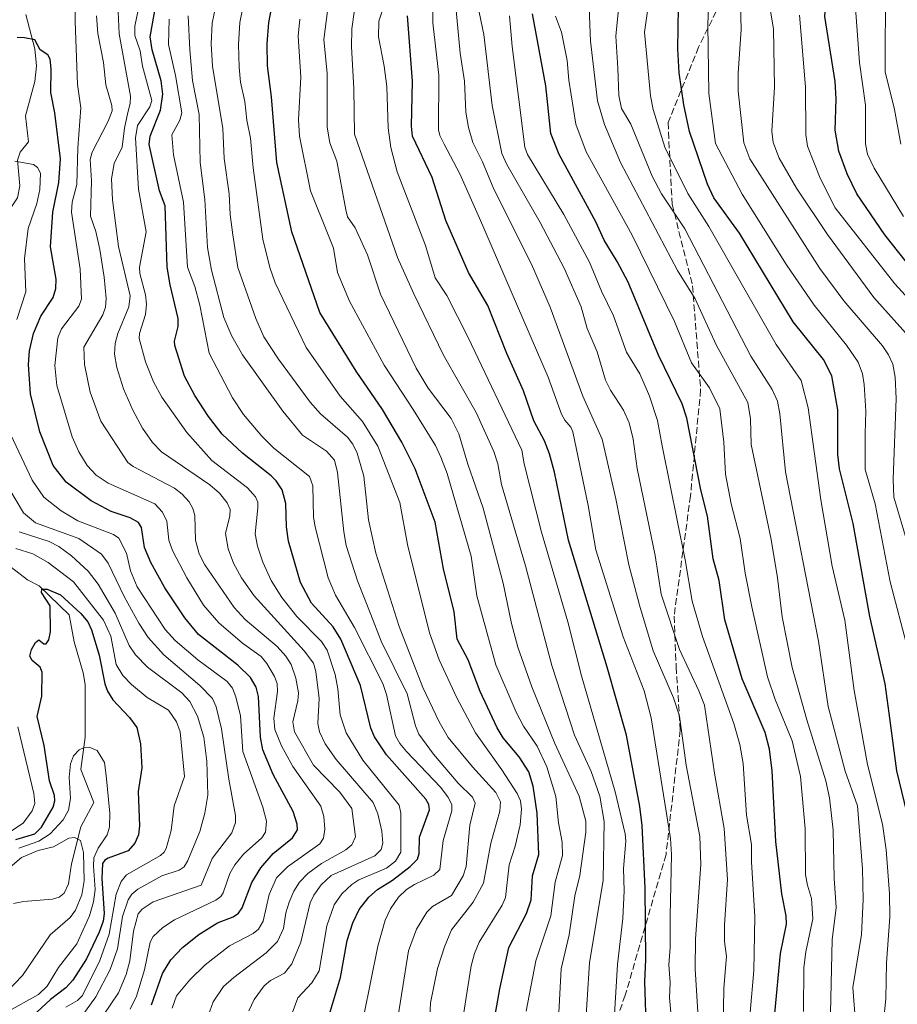
# Model space of a CAD drawing. Units: metres. Extents: x 661374 to 664827, y 4758078 to 4760462.
# Drawn here: x 663347 to 663562, y 4758454 to 4758695 of the extents above; entities that cross this region are included whole.
import ezdxf

# ---------------------------------------------------------------- set-up
doc = ezdxf.new("R2010")
doc.units = ezdxf.units.M
doc.header["$MEASUREMENT"] = 0
doc.linetypes.add('DGN Style 3', pattern=[2.307223, 1.648017, -0.659207])
for name, color, linetype, lineweight in [('Corriente natural lineal', 142, 'Continuous', 13), ('Curva de nivel maestra', 30, 'Continuous', 30), ('Curva de nivel normal', 30, 'Continuous', 0), ('Senda', 7, 'DGN Style 3', 0)]:
    doc.layers.add(name, color=color, linetype=linetype, lineweight=lineweight)

msp = doc.modelspace()

# ---------------------------------------------------------------- linework, layer by layer
at = {"layer": 'Corriente natural lineal', "color": 142, "linetype": 'Continuous', "lineweight": 13}
for points in [[(663348.3206, 4758696.2497, 1102.1053), (663350.5616, 4758687.8625, 1099.2268), (663350.9297, 4758683.6922, 1098.3768), (663350.5975, 4758679.8598, 1097.6083), (663348.3035, 4758671.3798, 1095.6367), (663349, 4758665, 1095.0825), (663346.9973, 4758662.515, 1094.8638), (663346.2844, 4758660.5253, 1094.5133), (663346.8395, 4758654.2842, 1092.9714), (663346.2733, 4758651.3067, 1092.6741), (663344.8648, 4758649.0799, 1092.4593), (663338.1206, 4758641.4849, 1091.1278), (663333.4552, 4758631.8118, 1089.3962), (663332.7086, 4758619.117, 1086.8542), (663329.4284, 4758609.7996, 1086.5559), (663328.1993, 4758598.992, 1084.1279), (663328.3864, 4758594.0938, 1082.7021), (663326.2167, 4758586.9766, 1081.9118), (663327.171, 4758577.1172, 1080.4749), (663328.038, 4758574.5212, 1079.9958), (663330.8466, 4758570.9531, 1079.4173), (663339, 4758563, 1078.1202)], [(663344.8581, 4758560.6573, 1077.9967), (663348.7769, 4758557.5995, 1076.2879), (663351.6055, 4758556.1857, 1076.2467), (663359, 4758549, 1074.6887), (663360.1703, 4758542.4022, 1073.2582), (663362.4348, 4758534.7815, 1072.4476), (663362.8909, 4758531.9604, 1072.1149), (663362.9144, 4758519.019, 1070.5574), (663361.8281, 4758511.1116, 1069.5572), (663365, 4758503, 1068.458), (663361.8075, 4758497.0667, 1067.2079), (663359.5777, 4758488.0109, 1062.9297), (663358.8177, 4758483.0371, 1061.0064), (663357.771, 4758480.7815, 1060.5877), (663356.5541, 4758479.8134, 1060.567), (663354.8973, 4758479.2772, 1060.4915), (663347.7762, 4758478.7733, 1060.4148), (663345.2969, 4758478.2534, 1060.626)]]:
    msp.add_polyline3d(points, dxfattribs=at)
at = {"layer": 'Curva de nivel maestra', "color": 30, "linetype": 'Continuous', "lineweight": 30, "flags": 128}
for points, elevation in [([(663565.86, 4758633.5501), (663559.05, 4758642.2501), (663552.16, 4758652.2501), (663549.75, 4758657.1501), (663547.77, 4758662.7701), (663546.81, 4758667.9101), (663547.09, 4758675.5701), (663546.83, 4758679.8001), (663544.34, 4758695.7301), (663545.02, 4758707.3801), (663544.4, 4758719.8001), (663544.38, 4758737.8301), (663543.67, 4758745.1901), (663543.27, 4758758.5401), (663541.46, 4758771.4901), (663541.21, 4758777.7701), (663541.56, 4758783.8401), (663544.06, 4758804.2201), (663546.32, 4758814.4701), (663548.88, 4758823.6901), (663551.47, 4758831.3501), (663554.28, 4758837.8101), (663556.5, 4758844.6201), (663569.49, 4758866.3901)], 1250), ([(663565.06, 4758497.9601), (663561.96, 4758510.7801), (663560.08, 4758524.9001), (663559.13, 4758532.1201), (663555.3, 4758548.6101), (663551.22, 4758571.4101), (663547.91, 4758584.8601), (663547.52, 4758588.3801), (663547.45, 4758599.3501), (663545.99, 4758607.6101), (663543.94, 4758611.6501), (663536.57, 4758620.9301), (663523.41, 4758642.6201), (663517.08, 4758651.2801), (663515.53, 4758654.6501), (663511.1, 4758667.5401), (663509.75, 4758674.1401), (663508.59, 4758681.9501), (663508.27, 4758687.8001), (663508.57, 4758708.1801)], 1225), ([(663422.12, 4758448.6701), (663425.55, 4758460.1101), (663427.15, 4758469.1601), (663428.51, 4758473.5201), (663430.08, 4758476.7401), (663432.45, 4758479.8401), (663434.58, 4758481.6601), (663438.26, 4758483.9401), (663442.61, 4758487.3201), (663444.4, 4758489.1401), (663444.85, 4758490.5301), (663444.92, 4758494.5401), (663447.36, 4758501.2401), (663447.19, 4758502.5001), (663446.45, 4758503.8001), (663436.83, 4758514.7001), (663433.87, 4758519.1401), (663432.99, 4758521.2501), (663430.42, 4758531.7001), (663425.6, 4758543.0801), (663423.73, 4758546.0601), (663418.38, 4758551.8801), (663415.75, 4758556.9301), (663412.76, 4758567.0801), (663412.28, 4758570.6601), (663412.12, 4758576.3701), (663411.18, 4758579.6901), (663409.75, 4758581.8901), (663408.54, 4758583.1301), (663401.5, 4758588.6601), (663396.54, 4758593.3601), (663393.16, 4758597.7101), (663389.78, 4758602.7901), (663387.28, 4758607.5701), (663384.91, 4758615.1101), (663384.84, 4758616.1901), (663385.67, 4758619.7101), (663385.68, 4758621.7501), (663383.72, 4758629.9801), (663383.04, 4758634.3201), (663382.53, 4758649.3401), (663381.16, 4758653.0401), (663378.59, 4758664.4201), (663378.85, 4758666.4301), (663381.38, 4758672.7901), (663381.91, 4758676.7201), (663381.54, 4758680.0101), (663379.36, 4758687.6001), (663378.81, 4758690.7901), (663380.81, 4758701.8201)], 1125), ([(663462.93, 4758448.0601), (663464.57, 4758457.3601), (663466.81, 4758467.4301), (663471.1, 4758475.8301), (663472.25, 4758479.1601), (663472.62, 4758485.0201), (663474.19, 4758490.2601), (663473.79, 4758500.4401), (663472.79, 4758507.0501), (663471.7, 4758510.5101), (663469.3, 4758514.1801), (663465.38, 4758518.8701), (663463.98, 4758521.3101), (663459.8, 4758530.2401), (663456.83, 4758538.0401), (663454.16, 4758543.0701), (663453.4, 4758549.7601), (663450.8, 4758560.3001), (663448.72, 4758571.7501), (663443.87, 4758584.8401), (663440.57, 4758591.4101), (663435.86, 4758599.3701), (663429.4, 4758608.7801), (663420.43, 4758623.2001), (663413.61, 4758642.9701), (663409.93, 4758659.9501), (663408.59, 4758676.0801), (663407.63, 4758683.6701), (663407.52, 4758689.0801), (663407.93, 4758694.2601), (663408.64, 4758697.7601)], 1150), ([(663500.53, 4758446.4101), (663500.13, 4758459.0901), (663500.42, 4758464.4101), (663500.25, 4758482.0501), (663499.47, 4758497.3401), (663498.95, 4758502.0001), (663495.7, 4758519.5001), (663490.94, 4758536.2401), (663481.46, 4758567.3301), (663477.97, 4758584.0501), (663476.74, 4758588.5601), (663475.53, 4758591.6701), (663472.91, 4758596.6301), (663470.38, 4758603.9501), (663466.28, 4758613.1401), (663461.64, 4758624.8801), (663456.94, 4758632.9501), (663451.37, 4758645.7201), (663447.99, 4758656.2801), (663443.19, 4758666.4301), (663442.96, 4758668.8801), (663443.21, 4758679.9201), (663441.98, 4758695.9201)], 1175), ([(663532.07, 4758451.2401), (663533.41, 4758465.9701), (663534.9, 4758473.1701), (663534.84, 4758475.1901), (663533.75, 4758480.6001), (663532.29, 4758493.4901), (663531.4, 4758510.8001), (663530.76, 4758516.0801), (663529.63, 4758520.1701), (663524.06, 4758533.3401), (663519.75, 4758547.7801), (663518.37, 4758557.4801), (663516.91, 4758562.7401), (663515.49, 4758573.2401), (663513.89, 4758579.6801), (663510.47, 4758597.2601), (663509.28, 4758600.7801), (663503.47, 4758612.7301), (663496.03, 4758630.6101), (663493.39, 4758635.6801), (663490.17, 4758640.9301), (663488.18, 4758645.3901), (663485.61, 4758650.0501), (663479.12, 4758661.8901), (663477.09, 4758667.0701), (663475.86, 4758678.7601), (663472.62, 4758696.4301)], 1200), ([(663379.18, 4758453.4301), (663381.86, 4758461.0501), (663383.88, 4758464.4001), (663386.75, 4758467.4301), (663390.77, 4758470.6301), (663395.36, 4758473.4801), (663399.22, 4758475.0001), (663400.54, 4758475.8701), (663401.37, 4758477.1901), (663403.75, 4758483.3801), (663406, 4758486.9901), (663409.04, 4758490.5101), (663413.72, 4758494.3901), (663414.97, 4758496.2901), (663414.93, 4758497.7301), (663413.95, 4758500.8301), (663409.02, 4758509.8901), (663406.49, 4758515.9501), (663405.89, 4758519.0701), (663405.42, 4758529.0301), (663404.81, 4758531.3001), (663403.41, 4758533.6501), (663400.31, 4758536.7101), (663390.7, 4758544.2501), (663387.32, 4758548.2801), (663382.41, 4758555.6601), (663378.98, 4758561.9101), (663377.48, 4758565.5801), (663376.71, 4758570.4701), (663376.02, 4758571.6701), (663373.96, 4758572.8401), (663369.3, 4758574.3401), (663364.38, 4758577.0001), (663358.24, 4758581.6101), (663355.09, 4758585.6301), (663351.77, 4758593.9001), (663349.52, 4758603.2101), (663349.02, 4758610.4201), (663349.28, 4758613.7401), (663350.2, 4758618.0201), (663352.02, 4758622.2701), (663355.04, 4758626.8801), (663355.69, 4758629.0301), (663355.75, 4758631.3301), (663354.43, 4758639.2701), (663355, 4758647.7501), (663356.48, 4758655.0801), (663356.88, 4758660.8501), (663355.47, 4758672.1301), (663354.51, 4758677.1501), (663354.55, 4758682.9201), (663354.28, 4758685.3301), (663353.72, 4758686.3601), (663351.9, 4758687.5901), (663350.54, 4758690.0701), (663348.05, 4758690.5201), (663346.23, 4758690.5801)], 1100), ([(663345.88, 4758493.9501), (663350.53, 4758495.3601), (663352.21, 4758496.9401), (663355.09, 4758501.8801), (663355.45, 4758503.4001), (663355.37, 4758504.7501), (663354.13, 4758508.3201), (663352.84, 4758516.9801), (663351.1, 4758524.0801), (663352.29, 4758529.0601), (663352.37, 4758535.0001), (663351.88, 4758536.2101), (663349.93, 4758537.8301), (663349.32, 4758538.9401), (663349.74, 4758540.5201), (663350.73, 4758542.2901), (663351.51, 4758542.8901), (663352.75, 4758541.9101), (663353.33, 4758541.9001), (663353.96, 4758542.9301), (663354.39, 4758544.8701), (663354.31, 4758551.2301), (663352.19, 4758554.5001), (663352.25, 4758555.3301), (663353.56, 4758555.3601), (663356.82, 4758553.9301), (663361.81, 4758549.3601), (663363.55, 4758547.3601), (663364.44, 4758545.3901), (663366.35, 4758539.1201), (663367.75, 4758532.1401), (663368.42, 4758530.3001), (663369.67, 4758528.2001), (663373.77, 4758523.8701), (663375.58, 4758521.4101), (663376.48, 4758517.4401), (663376.82, 4758511.4901), (663375.89, 4758505.6901), (663376.21, 4758497.2601), (663375.99, 4758495.1101), (663375.05, 4758493.0201), (663373.42, 4758491.1901), (663368.55, 4758489.3401), (663367.75, 4758488.8701), (663367.17, 4758488.0401), (663366.98, 4758484.3701), (663367.56, 4758475.7601), (663367.28, 4758473.9001), (663366.31, 4758471.2201), (663363.23, 4758464.7201), (663359.85, 4758459.4401), (663358.15, 4758457.6001), (663354.39, 4758454.7001), (663346.65, 4758447.5401)], 1075)]:
    msp.add_lwpolyline(points, dxfattribs=dict(at, elevation=elevation))
at = {"layer": 'Curva de nivel normal', "color": 30, "linetype": 'Continuous', "lineweight": 0, "flags": 128}
for points, elevation in [([(663563.58, 4758646.71), (663556.36, 4758658.61), (663554.79, 4758662.05), (663554.28, 4758664.54), (663554.26, 4758674.01), (663552.83, 4758684.47), (663551.34, 4758704.59), (663551.2, 4758713.98), (663551.96, 4758732.42), (663551.79, 4758746.73), (663551.35, 4758754.5), (663550.13, 4758764.29), (663549.73, 4758786.62), (663549.99, 4758792.66), (663551.33, 4758802.84), (663552.8, 4758809.39), (663562.55, 4758839.78)], 1255), ([(663562.9, 4758664.43), (663561.4, 4758672.96), (663559.13, 4758682.23), (663559.21, 4758703.84), (663558.8, 4758717.89), (663559.34, 4758730.94), (663558.47, 4758757.96), (663557.1, 4758779.92), (663557.43, 4758793.22), (663557.93, 4758798.84), (663558.67, 4758802.85), (663564.57, 4758822.28)], 1260), ([(663564.69, 4758540.66), (663560.29, 4758557.17), (663556.68, 4758576.23), (663554.19, 4758584.72), (663554.16, 4758593.41), (663554.38, 4758598.98), (663553.95, 4758605.53), (663553.54, 4758608.17), (663552.44, 4758610.97), (663549.63, 4758615.18), (663541.68, 4758624.97), (663534.9, 4758634.85), (663524.04, 4758652.24), (663517.49, 4758664.64), (663515.87, 4758676.86), (663515.6, 4758693.83), (663516.41, 4758713.69)], 1230), ([(663564.59, 4758566.65), (663561.2, 4758577.87), (663561.04, 4758582.3), (663561.77, 4758602.09), (663561.55, 4758607.33), (663560.96, 4758610.51), (663559.93, 4758612.82), (663558.44, 4758615.04), (663548.99, 4758626.03), (663543.07, 4758633.99), (663525.89, 4758660.86), (663524.47, 4758664.82), (663523.03, 4758677.46), (663523.06, 4758681.87), (663523.82, 4758692.57), (663523.29, 4758711.11)], 1235), ([(663384.26, 4758452.6), (663385.32, 4758455.63), (663388.6, 4758459.51), (663392.33, 4758463.2), (663398.28, 4758467.9), (663404.13, 4758470.91), (663405.45, 4758471.92), (663406.57, 4758473.88), (663408.02, 4758480.45), (663409.82, 4758484.51), (663412.52, 4758487.23), (663420.43, 4758492.89), (663421.33, 4758494.3), (663421.68, 4758496.5), (663421.42, 4758499.6), (663420.68, 4758502.13), (663413.81, 4758511.81), (663411.02, 4758516.94), (663409.41, 4758520.89), (663409.18, 4758523.7), (663410.11, 4758530.26), (663409.95, 4758532.17), (663409.31, 4758533.92), (663407.43, 4758537.13), (663406.03, 4758538.85), (663401.5, 4758542.1), (663395.66, 4758547.07), (663391.89, 4758551.45), (663387.85, 4758558.09), (663384.31, 4758564.85), (663383.46, 4758567.32), (663382.92, 4758571.99), (663381.86, 4758574.19), (663379.96, 4758576.3), (663368.54, 4758581.3), (663365.59, 4758583.33), (663363.4, 4758585.67), (663361.32, 4758589), (663359.72, 4758592.72), (663355.98, 4758605.31), (663355.46, 4758610.21), (663356.21, 4758616.95), (663357.13, 4758619.17), (663361.32, 4758624.71), (663362.04, 4758626.47), (663361.69, 4758633.78), (663359.59, 4758647.77), (663359.73, 4758650.27), (663360.87, 4758654.59), (663361.13, 4758663.53), (663361.8, 4758673.39), (663361.04, 4758679.06), (663360.46, 4758694.58), (663360.56, 4758701.8)], 1105), ([(663551.88, 4758448.13), (663551.18, 4758457.63), (663553.32, 4758470.68), (663553.71, 4758479.25), (663553.56, 4758486.73), (663552.33, 4758502.19), (663549.3, 4758510.74), (663547.99, 4758515.72), (663545.1, 4758526.58), (663542.75, 4758542.57), (663534.66, 4758584.08), (663533.29, 4758598.36), (663532.71, 4758601.42), (663531.42, 4758604.3), (663526.17, 4758612.46), (663509.99, 4758643.73), (663504.27, 4758652.27), (663501.93, 4758656.59), (663496.7, 4758669.33), (663494.45, 4758673.23), (663493.79, 4758676.41), (663493.53, 4758683.12), (663493.01, 4758690.91), (663493.84, 4758699.2)], 1215), ([(663558.15, 4758443.74), (663559.25, 4758454.91), (663559.43, 4758463.67), (663560.25, 4758474.87), (663560.13, 4758480.71), (663559.31, 4758491.4), (663558.42, 4758497.69), (663554.77, 4758512.35), (663551.52, 4758530.49), (663549.18, 4758547.71), (663546.14, 4758560.99), (663543.3, 4758577.27), (663540.24, 4758599.78), (663538.52, 4758606.49), (663532.39, 4758615.35), (663515.88, 4758644.25), (663510.69, 4758652.4), (663505.06, 4758663.76), (663502.2, 4758672.95), (663501.52, 4758676.3), (663500.04, 4758691.89), (663501.24, 4758700)], 1220), ([(663565.55, 4758616.52), (663556.31, 4758626.86), (663544.94, 4758642.28), (663537.36, 4758653.64), (663533.13, 4758661), (663531.66, 4758664.9), (663531.31, 4758667.69), (663531.95, 4758678.46), (663531.71, 4758692.78), (663530.24, 4758701.57)], 1240), ([(663403.03, 4758451.91), (663404.34, 4758454.72), (663406.82, 4758458.03), (663408.36, 4758459.36), (663411.75, 4758461.17), (663413.58, 4758463.45), (663415.79, 4758468.79), (663418.07, 4758478.38), (663418.98, 4758480.29), (663420.76, 4758482.79), (663423.22, 4758485.09), (663433.98, 4758489.91), (663435.51, 4758491.48), (663435.89, 4758493.01), (663435.62, 4758495.98), (663434.69, 4758500.22), (663433.57, 4758503.04), (663424.46, 4758513.56), (663421.75, 4758517.4), (663420.34, 4758520.38), (663420, 4758522.39), (663420.33, 4758528.52), (663419.46, 4758535.17), (663418.9, 4758537.2), (663416.61, 4758540.19), (663404.32, 4758553.7), (663401.24, 4758558.12), (663399.25, 4758561.7), (663397.99, 4758565.22), (663397.31, 4758569), (663398.42, 4758573.33), (663398.45, 4758574.9), (663397.72, 4758576.51), (663395.81, 4758578.86), (663393.48, 4758580.88), (663381.66, 4758589.04), (663379.41, 4758591.27), (663376.99, 4758594.8), (663374.59, 4758599.2), (663372.34, 4758604.48), (663370.64, 4758609.68), (663370.12, 4758612.96), (663370.27, 4758615.6), (663370.92, 4758618), (663373.61, 4758624.55), (663373.97, 4758627.29), (663371.08, 4758639.38), (663369.59, 4758650.81), (663369.4, 4758655.96), (663370.04, 4758659.76), (663371.96, 4758663.71), (663372.52, 4758668.36), (663373.39, 4758672.22), (663373.97, 4758674.41), (663374, 4758676.2), (663371.23, 4758691.5), (663370.89, 4758698.7)], 1115), ([(663413.09, 4758449.84), (663415.07, 4758455.11), (663418.49, 4758458.76), (663420.33, 4758461.7), (663422.18, 4758472.76), (663423.95, 4758477.91), (663425.86, 4758480.61), (663428.27, 4758482.9), (663430.02, 4758484.07), (663436.8, 4758486.91), (663438.99, 4758488.64), (663440.35, 4758490.81), (663440.28, 4758500.4), (663439.93, 4758502.36), (663431.04, 4758513.36), (663426.89, 4758520.13), (663425.47, 4758524.52), (663424.9, 4758530.87), (663424.25, 4758534.4), (663422.24, 4758540.38), (663420.88, 4758542.5), (663414.84, 4758548.65), (663411.1, 4758553.32), (663408.52, 4758557.44), (663406.48, 4758561.92), (663405.17, 4758565.89), (663404.6, 4758568.9), (663405.28, 4758575.28), (663405.21, 4758576.69), (663404.69, 4758578.01), (663402.68, 4758580.21), (663393.93, 4758586.9), (663387.83, 4758593.75), (663381.69, 4758602.41), (663379.69, 4758606.17), (663377.71, 4758611.05), (663376.16, 4758616.78), (663376.26, 4758618.04), (663377.7, 4758622.72), (663377.92, 4758625.24), (663377.72, 4758627.52), (663376.29, 4758632.76), (663376.19, 4758634.27), (663377.83, 4758642.96), (663375.96, 4758653.46), (663375.26, 4758666), (663375.75, 4758669.08), (663378.79, 4758673.64), (663379.23, 4758675.16), (663376.97, 4758683.55), (663376.36, 4758687.38), (663375.09, 4758691.07), (663375.1, 4758693.37), (663375.98, 4758697.77)], 1120), ([(663447.37, 4758448.52), (663447.57, 4758453.92), (663449.35, 4758462.3), (663451.02, 4758467.62), (663452.72, 4758471.8), (663458.02, 4758478.56), (663460.57, 4758483.24), (663462.37, 4758493.03), (663464.56, 4758500.91), (663464.8, 4758503.19), (663463.64, 4758505.44), (663457.86, 4758511.74), (663451.89, 4758518.95), (663449.7, 4758522.79), (663445.69, 4758531.26), (663439.88, 4758546.16), (663434.21, 4758564.14), (663432.37, 4758572.34), (663431.22, 4758583.06), (663429.64, 4758588.69), (663428.54, 4758590.86), (663427.21, 4758592.6), (663420.59, 4758598.34), (663418.05, 4758601.18), (663410.29, 4758611.7), (663406.73, 4758617.21), (663404.75, 4758621.74), (663400.35, 4758634.2), (663399.11, 4758642.26), (663398.48, 4758647.2), (663398.25, 4758652.25), (663397.02, 4758660.94), (663396.67, 4758668.27), (663394.17, 4758683.58), (663393.84, 4758689.07), (663394.03, 4758694.1), (663394.88, 4758698.03)], 1140), ([(663454.96, 4758446.36), (663457.56, 4758462.95), (663458.39, 4758466.02), (663459.57, 4758468.76), (663465.13, 4758477.88), (663465.97, 4758479.73), (663466.89, 4758487.77), (663468.39, 4758492.34), (663469.62, 4758497.51), (663469.95, 4758501.38), (663469.64, 4758503.4), (663468.88, 4758505.19), (663465.08, 4758511.06), (663458.6, 4758520.09), (663454.06, 4758528.71), (663449.71, 4758538), (663447.34, 4758544.64), (663441.99, 4758566.29), (663440.04, 4758576.59), (663434.66, 4758590.42), (663430.9, 4758596.45), (663425.46, 4758602.63), (663417.12, 4758614.59), (663409.53, 4758630.49), (663408.17, 4758634.24), (663406.44, 4758641.13), (663404.1, 4758658.62), (663403.48, 4758665.9), (663402.56, 4758670.36), (663402.1, 4758674.92), (663401.03, 4758679.63), (663400.65, 4758683.35), (663400.49, 4758688.91), (663400.8, 4758694.31), (663401.65, 4758698.29)], 1145), ([(663478.97, 4758449.94), (663479.66, 4758462.24), (663481.59, 4758470.54), (663483.02, 4758480.12), (663484.18, 4758485.08), (663485.7, 4758495.73), (663485.7, 4758498.41), (663484.06, 4758504.61), (663478.09, 4758517.49), (663472.46, 4758531.38), (663468.99, 4758541.12), (663467.46, 4758546.89), (663465.41, 4758556.81), (663460.47, 4758575.2), (663456.78, 4758585.95), (663454.57, 4758593.45), (663452.7, 4758597.2), (663447.05, 4758604.64), (663444.09, 4758609.51), (663435.32, 4758627.64), (663432.16, 4758637.3), (663429.13, 4758643.91), (663427.25, 4758646.61), (663426.8, 4758648.39), (663424.59, 4758660.28), (663422.94, 4758664.81), (663422.28, 4758668.62), (663422.22, 4758681.76), (663421.42, 4758690.11), (663422.33, 4758697.05)], 1160), ([(663485.44, 4758445.74), (663486.58, 4758463.69), (663489.94, 4758483.96), (663490.21, 4758498.39), (663489.14, 4758504.58), (663487.02, 4758510.62), (663482.95, 4758519.53), (663477.34, 4758536.61), (663470.92, 4758561.06), (663465.03, 4758581.01), (663464.13, 4758586.05), (663463.14, 4758589.1), (663458.83, 4758598.68), (663450.79, 4758612.68), (663443.51, 4758627.75), (663439.54, 4758636.63), (663428.99, 4758666.89), (663428.79, 4758678.08), (663428.19, 4758688.35), (663428.27, 4758692.77), (663428.9, 4758696.84)], 1165), ([(663492.63, 4758449.7), (663493.46, 4758463.26), (663494.78, 4758474.6), (663495.12, 4758481.36), (663494.94, 4758486.87), (663495.49, 4758493.56), (663495.31, 4758495.34), (663492.88, 4758505.61), (663484.65, 4758534.12), (663481.27, 4758547.36), (663474.79, 4758569.3), (663470.56, 4758586.09), (663469.98, 4758589.42), (663456.84, 4758617.06), (663451.59, 4758627.34), (663448.77, 4758631.72), (663446.38, 4758639.65), (663439.42, 4758657.67), (663437.83, 4758663.61), (663437.19, 4758668.47), (663436.88, 4758678.64), (663436.27, 4758683.58), (663434.87, 4758690.82), (663434.93, 4758694.65), (663436.2, 4758698.56)], 1170), ([(663507.21, 4758444.35), (663506.24, 4758455.09), (663506.4, 4758458.85), (663506.06, 4758463.17), (663506.4, 4758467.44), (663506.36, 4758475.17), (663506.69, 4758490.27), (663506.49, 4758494.2), (663501.72, 4758523.81), (663500.03, 4758530.39), (663494.88, 4758543.68), (663488.14, 4758564.95), (663486.28, 4758575.88), (663482.49, 4758593.95), (663482.01, 4758595.09), (663480.53, 4758596.78), (663479.73, 4758598.26), (663476.43, 4758607.31), (663459.61, 4758646.35), (663454.82, 4758657.21), (663450.98, 4758664.44), (663449.92, 4758666.56), (663449.59, 4758667.99), (663449.65, 4758681.42), (663448.19, 4758694.18), (663448.2, 4758697.36)], 1180), ([(663514.08, 4758437.04), (663512.5, 4758462.23), (663512.61, 4758469.47), (663513.88, 4758487.88), (663513.63, 4758494.72), (663510.33, 4758512.18), (663508.67, 4758524.18), (663507.18, 4758528.69), (663502.23, 4758540.25), (663498.83, 4758551.38), (663496.24, 4758561.3), (663493.01, 4758577.45), (663489.66, 4758592.14), (663484.95, 4758602.69), (663476.94, 4758624.53), (663472.34, 4758635.04), (663463.11, 4758653.44), (663460.37, 4758660.16), (663457.98, 4758664.86), (663456.88, 4758668.53), (663456.27, 4758672.31), (663455.9, 4758679.88), (663454.85, 4758686.77), (663453.8, 4758698.18)], 1185), ([(663519.35, 4758447.61), (663519.53, 4758457.45), (663520.2, 4758465.28), (663519.73, 4758468.93), (663519.7, 4758473.04), (663520.45, 4758484.16), (663519.62, 4758496.67), (663517.24, 4758510.22), (663514.78, 4758526.86), (663513.41, 4758530.44), (663508.7, 4758540.5), (663504.18, 4758554.14), (663502.73, 4758563.57), (663498.25, 4758584.94), (663497.26, 4758592.11), (663496.29, 4758596.1), (663494.89, 4758599.26), (663491.73, 4758604.12), (663490.49, 4758606.61), (663488.44, 4758613.52), (663486.04, 4758619.27), (663484.57, 4758624.56), (663480.34, 4758634.04), (663474.53, 4758645.22), (663466.29, 4758659.46), (663465.06, 4758662.18), (663462.69, 4758673.91), (663460.7, 4758691.39), (663459.57, 4758696.87)], 1190), ([(663545.62, 4758447.85), (663546.1, 4758469.31), (663547.07, 4758477.23), (663546.6, 4758484.35), (663546.31, 4758496.22), (663545.48, 4758504.17), (663544.53, 4758508.35), (663539.85, 4758523.25), (663536.33, 4758536.16), (663533.86, 4758548.51), (663532.7, 4758558.13), (663531.1, 4758567.52), (663526.25, 4758590.81), (663526.07, 4758597.12), (663525.4, 4758601.1), (663517.66, 4758615.27), (663512.51, 4758626.52), (663508.18, 4758633.51), (663494.19, 4758659.98), (663490.23, 4758669.26), (663488.55, 4758675.07), (663486.8, 4758689.69), (663486.52, 4758697.93)], 1210), ([(663392.67, 4758449.57), (663394.3, 4758454.16), (663396.84, 4758457.86), (663399.34, 4758460.1), (663407.28, 4758466.13), (663410.05, 4758468.97), (663411.58, 4758472.11), (663412.15, 4758475.99), (663412.91, 4758478.61), (663414.08, 4758481.31), (663415.48, 4758483.48), (663417.55, 4758485.57), (663420.87, 4758488.03), (663426.84, 4758491.4), (663428.34, 4758492.65), (663429.18, 4758494.57), (663428.31, 4758501.56), (663425.39, 4758505.55), (663418.92, 4758512.17), (663414.27, 4758520.37), (663413.85, 4758522.83), (663415.09, 4758527.95), (663415.2, 4758529.88), (663414.57, 4758533.51), (663413.41, 4758536.86), (663412.12, 4758538.9), (663410.02, 4758541.25), (663402.11, 4758547.86), (663399.45, 4758550.87), (663392.25, 4758561.29), (663390.89, 4758564.01), (663389.95, 4758567.34), (663389.77, 4758573.42), (663389.3, 4758575.14), (663388.41, 4758576.76), (663386.72, 4758578.62), (663384.83, 4758580.08), (663374.7, 4758585.39), (663373.38, 4758586.41), (663366.75, 4758596.5), (663364.13, 4758603.63), (663362.77, 4758610.43), (663362.59, 4758614.7), (663367.2, 4758622.57), (663367.87, 4758624.47), (663368.04, 4758626.61), (663367.59, 4758631.88), (663366.52, 4758638.64), (663365.5, 4758643.04), (663364.18, 4758646.78), (663364.47, 4758655.51), (663364.17, 4758660.67), (663364.6, 4758662.51), (663368.53, 4758670.08), (663369.51, 4758672.66), (663369.41, 4758673.97), (663367.95, 4758679.05), (663367.42, 4758684.51), (663366, 4758691.57), (663365.7, 4758695.96)], 1110), ([(663383.5, 4758695.12), (663383.37, 4758688.89), (663385.06, 4758681.32), (663386.62, 4758672.16), (663386.14, 4758670.37), (663384.12, 4758666.73), (663384.55, 4758661.84), (663387.05, 4758650.26), (663388.02, 4758634.32), (663389.76, 4758629.54), (663391, 4758624.97), (663393.34, 4758613.2), (663399.05, 4758602.22), (663401.75, 4758598.2), (663406.23, 4758592.87), (663409.2, 4758589.94), (663417.88, 4758582.97), (663418.73, 4758580.65), (663418.94, 4758572.97), (663419.27, 4758570.63), (663422.49, 4758558.13), (663424.26, 4758553.83), (663428.98, 4758545.91), (663435.91, 4758532.18), (663436.83, 4758529.48), (663438.98, 4758519.38), (663440.05, 4758517.49), (663441.68, 4758515.52), (663450.04, 4758506.79), (663451.87, 4758504.4), (663452.79, 4758502.49), (663452.81, 4758501), (663450.72, 4758493.69), (663449.89, 4758486.62), (663448.45, 4758485.16), (663443.67, 4758482.95), (663441.72, 4758481.68), (663439.75, 4758479.77), (663437.77, 4758476.96), (663436.44, 4758474.18), (663434.7, 4758467.75), (663431.28, 4758450.82)], 1130), ([(663437.92, 4758439.93), (663442.16, 4758466.61), (663444.15, 4758471.93), (663446.69, 4758476.09), (663448.12, 4758477.51), (663452.74, 4758480.19), (663455.64, 4758485.04), (663456.36, 4758487.36), (663457.23, 4758497.45), (663458.52, 4758502.87), (663457.86, 4758504.36), (663454.42, 4758507.78), (663448.29, 4758514.86), (663444.74, 4758519.76), (663443.91, 4758521.81), (663441.85, 4758529.69), (663435.53, 4758542.59), (663433, 4758549.13), (663429.7, 4758557.37), (663426.93, 4758566.03), (663426.32, 4758569.37), (663424.75, 4758583.95), (663424.04, 4758586.97), (663422.11, 4758589.2), (663416.24, 4758593.11), (663411.38, 4758598.95), (663401.48, 4758612.8), (663398.84, 4758617.34), (663396.9, 4758621.96), (663393.9, 4758633.58), (663392.92, 4758639.15), (663392.27, 4758650.92), (663391.09, 4758659.93), (663390.89, 4758671.72), (663389.22, 4758680.07), (663388.59, 4758687.57), (663388.14, 4758695.95)], 1135), ([(663471.03, 4758451.83), (663473.44, 4758464.15), (663477.13, 4758475.26), (663478.17, 4758483.52), (663480, 4758490), (663479.92, 4758493.26), (663479.02, 4758498.02), (663478.31, 4758504.48), (663476.13, 4758511.73), (663473.75, 4758516.83), (663470.4, 4758521.73), (663468.57, 4758525.18), (663463.65, 4758536.78), (663458.98, 4758553.68), (663457.55, 4758563.39), (663451.66, 4758583.71), (663450.16, 4758587.72), (663448.79, 4758590.54), (663443.35, 4758599.43), (663436.26, 4758610.29), (663427.75, 4758625.95), (663424.8, 4758633), (663423.82, 4758638.92), (663422.66, 4758641.85), (663418.15, 4758653.05), (663415.48, 4758666.42), (663415.23, 4758670.43), (663415.81, 4758680.86), (663415.18, 4758690.92), (663415.52, 4758695.14)], 1155), ([(663526.02, 4758451.54), (663526.88, 4758461.8), (663527.1, 4758474.97), (663526.29, 4758488.5), (663526.31, 4758492.69), (663525.13, 4758499.93), (663524.27, 4758512.57), (663523.43, 4758517.26), (663522.02, 4758522.37), (663514.3, 4758543.76), (663511.77, 4758552.36), (663510.09, 4758562.51), (663504.44, 4758590.46), (663503.28, 4758596.67), (663501.29, 4758602.7), (663498.9, 4758608.14), (663495.67, 4758613.44), (663492.5, 4758622.39), (663489.52, 4758628.38), (663486.6, 4758635.5), (663480.29, 4758647.18), (663471.38, 4758661.94), (663470.73, 4758663.71), (663467.59, 4758688.43), (663466.97, 4758695.93)], 1195), ([(663539.05, 4758451.78), (663539.17, 4758462.53), (663539.66, 4758466.37), (663541.35, 4758474.5), (663541.07, 4758479.45), (663540.02, 4758482.72), (663539.59, 4758485.32), (663539.47, 4758496.6), (663538.3, 4758509.39), (663536.33, 4758518.15), (663532.09, 4758528.27), (663530.25, 4758533.87), (663526.39, 4758551), (663524.76, 4758559.25), (663523.54, 4758567.77), (663521.33, 4758576.24), (663519.95, 4758583.51), (663519.56, 4758591.39), (663518.53, 4758599.56), (663516.04, 4758604.67), (663511.61, 4758610.83), (663507.43, 4758620.99), (663497.03, 4758642.16), (663485.74, 4758662.56), (663483.23, 4758669.37), (663481.51, 4758680.14), (663481.1, 4758684.96), (663479.69, 4758691.96), (663478.26, 4758695.82)], 1205), ([(663570.88, 4758619.94), (663561.45, 4758630.22), (663546.82, 4758648.83), (663543.15, 4758656.14), (663540.05, 4758663.99), (663539.61, 4758666.86), (663539.58, 4758678.53), (663538.08, 4758696.13)], 1245), ([(663346.18, 4758621.45), (663348.35, 4758628.24), (663348.04, 4758636.44), (663348.9, 4758643.78), (663351.08, 4758649.9), (663351.82, 4758653.35), (663351.91, 4758657.34), (663351.19, 4758658.75), (663350.26, 4758659.47), (663345.64, 4758660.26)], 1095), ([(663373.97, 4758452.35), (663375.46, 4758455.51), (663377.46, 4758462), (663378.83, 4758468.75), (663379.57, 4758470.18), (663381.92, 4758472.37), (663384.79, 4758474.21), (663394.91, 4758479.08), (663396.18, 4758479.96), (663396.78, 4758480.86), (663398.35, 4758485.58), (663399.6, 4758487.73), (663401.76, 4758490.37), (663406.22, 4758494.34), (663407.11, 4758495.76), (663407.38, 4758498.41), (663406.5, 4758501.86), (663401.6, 4758515.51), (663400.98, 4758524.27), (663399.89, 4758528.91), (663399.02, 4758531.03), (663397.73, 4758532.69), (663390.55, 4758537.99), (663384.97, 4758542.75), (663382.5, 4758545.44), (663375.64, 4758555.89), (663374.04, 4758559.8), (663373.02, 4758564.17), (663371.2, 4758567.83), (663369.86, 4758568.71), (663361.14, 4758572.13), (663357.05, 4758574.57), (663352.76, 4758577.87), (663349.93, 4758582.04), (663344.05, 4758594.61)], 1095), ([(663367.32, 4758450.8), (663371.07, 4758456.36), (663372.98, 4758460.84), (663373.85, 4758464.2), (663374.74, 4758471.48), (663375.93, 4758475.75), (663376.9, 4758476.83), (663379.61, 4758478.62), (663391.39, 4758482.76), (663394.01, 4758489.3), (663398.89, 4758495.59), (663399.74, 4758498.15), (663399.79, 4758499.87), (663398.11, 4758508.76), (663396.34, 4758521.08), (663395, 4758526.46), (663394.1, 4758528.51), (663391.02, 4758531.74), (663382.19, 4758539.26), (663378.36, 4758543.5), (663376.08, 4758546.98), (663372.49, 4758553.53), (663368.56, 4758561.74), (663366.92, 4758563.91), (663361.33, 4758567.72), (663350.74, 4758571.63), (663347.82, 4758574.04), (663342.84, 4758582.34)], 1090), ([(663346.72, 4758569.38), (663354.07, 4758567), (663356.41, 4758565.81), (663359.58, 4758563.49), (663363.6, 4758559.74), (663366.06, 4758556.6), (663370.27, 4758549.42), (663373.71, 4758541.55), (663375.25, 4758539.22), (663378.19, 4758536.21), (663386.63, 4758529.88), (663388.58, 4758527.8), (663390.48, 4758524.19), (663392, 4758519.02), (663392.74, 4758513.13), (663392.95, 4758504.84), (663392.29, 4758500.4), (663391, 4758495.94), (663388.08, 4758488.81), (663387.15, 4758487.22), (663385.95, 4758486.43), (663381.74, 4758485), (663375.86, 4758481.75), (663374.36, 4758480.54), (663373.41, 4758479.16), (663372.06, 4758475.05), (663370.82, 4758467.16), (663369.06, 4758462.09), (663365.48, 4758455.38), (663359.79, 4758447.4)], 1085), ([(663358.15, 4758452.84), (663361.01, 4758454.5), (663362.21, 4758455.72), (663366.52, 4758464.28), (663368.82, 4758470.72), (663370.53, 4758480.55), (663371.76, 4758483.64), (663373.03, 4758485.32), (663381.35, 4758490.02), (663382.3, 4758490.83), (663382.79, 4758491.73), (663383.99, 4758496.17), (663384.77, 4758502.21), (663387.23, 4758509.43), (663386.22, 4758520.37), (663385.28, 4758522.83), (663383.35, 4758525.65), (663378.11, 4758528.76), (663374.28, 4758531.92), (663372.11, 4758534.17), (663370.5, 4758536.84), (663369.19, 4758543.81), (663367.43, 4758547.75), (663360.04, 4758557.13), (663353.81, 4758561.89), (663350.07, 4758564.03), (663345.94, 4758565.34)], 1080), ([(663346.4, 4758521.54), (663350.33, 4758505.21), (663350.53, 4758502.78), (663349.92, 4758500.97), (663347.69, 4758497.97), (663344.84, 4758496.11)], 1080), ([(663343.5, 4758451.53), (663351.46, 4758455.93), (663353.61, 4758457.99), (663356.4, 4758462.59), (663360.89, 4758468.36), (663363.95, 4758475.24), (663364.91, 4758478.64), (663365.34, 4758481.65), (663364.92, 4758487.4), (663365.06, 4758489.47), (663366.11, 4758491.79), (663368.33, 4758495.1), (663368.88, 4758496.93), (663368.93, 4758500.42), (663368.04, 4758509.6), (663367.65, 4758512.81), (663365.86, 4758515.74), (663363.87, 4758516.6), (663362.62, 4758516.48), (663361.45, 4758515.96), (663360.06, 4758514.5), (663359.29, 4758512.51), (663359, 4758509.22), (663359.34, 4758503.97), (663358.8, 4758501.15), (663357.47, 4758498.73), (663354.29, 4758495.32), (663351.54, 4758493.5), (663346.62, 4758491.86)], 1070), ([(663341.77, 4758454.62), (663347.57, 4758460.62), (663354.31, 4758470.54), (663359.22, 4758474.78), (663360.5, 4758476.6), (663362.12, 4758480.41), (663362.67, 4758483.79), (663362.51, 4758490.78), (663361.74, 4758493.73), (663360.29, 4758494.42), (663358.86, 4758494.3), (663355.12, 4758492.14), (663351.37, 4758491.25), (663347.29, 4758489.54), (663341.05, 4758484.3)], 1065)]:
    msp.add_lwpolyline(points, dxfattribs=dict(at, elevation=elevation))
at = {"layer": 'Senda', "color": 7, "linetype": 'DGN Style 3', "lineweight": 0}
msp.add_polyline3d([(663566.3501, 4758822.7501, 1280.3195), (663555.3501, 4758803.2501, 1280.2861), (663544.3501, 4758774.7501, 1275.8962), (663535.3501, 4758743.2501, 1265.5606), (663527.8501, 4758717.7501, 1259.1514), (663513.3501, 4758688.2501, 1249.7138), (663505.8501, 4758669.7501, 1242.8128), (663506.8501, 4758649.7501, 1240.0211), (663511.8501, 4758629.7501, 1237.9047), (663513.8501, 4758604.2501, 1229.0832), (663511.3501, 4758578.2501, 1223.2623), (663507.3501, 4758548.7501, 1215.8804), (663507.8501, 4758536.2501, 1214.0812), (663508.8501, 4758520.7501, 1213.1249), (663505.3501, 4758490.2501, 1205.7975), (663495.3501, 4758455.7501, 1195.9052), (663482.8501, 4758420.2501, 1190.9536), (663481.8501, 4758401.2501, 1190.968), (663490.3501, 4758371.7501, 1194.705), (663506.8501, 4758342.2501, 1202.7235), (663525.3501, 4758309.2501, 1207.0199), (663541.8501, 4758282.7501, 1217.0041), (663572.3501, 4758250.7501, 1222.9328)], dxfattribs=at)

doc.saveas('drawing.dxf')
